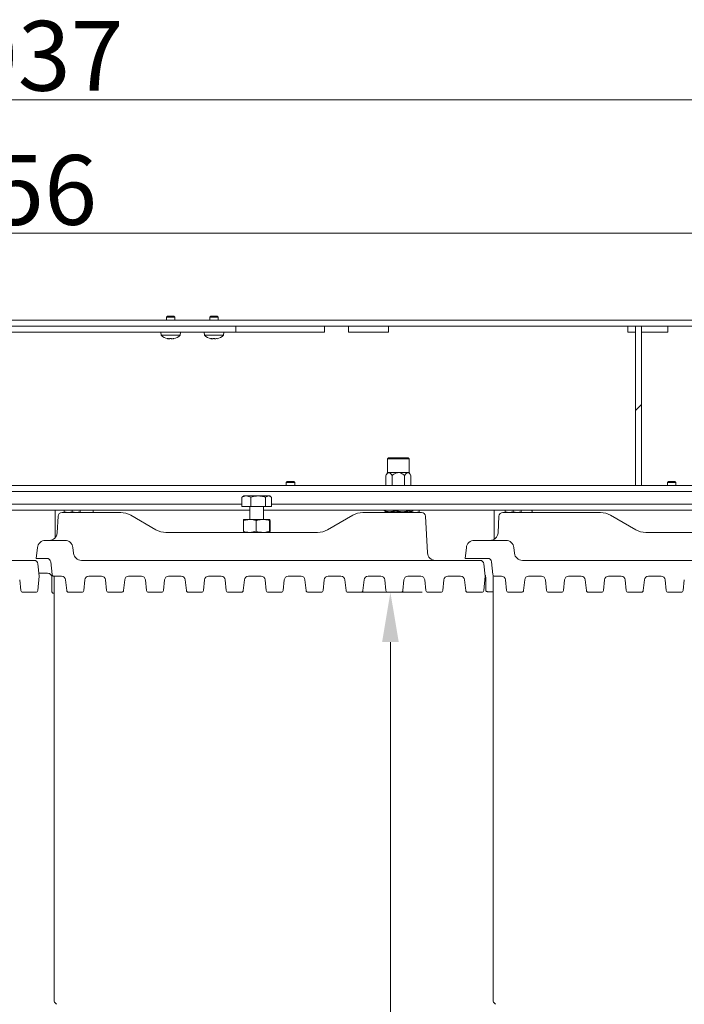
# Model space of a CAD drawing. Extents: x 1455 to 5297, y -3163 to 1169.
# Drawn here: x 2127 to 2460, y -2676 to -2182 of the extents above; entities that cross this region are included whole.
import ezdxf

# ---------------------------------------------------------------- set-up
doc = ezdxf.new("R2010")
doc.units = 0
doc.header["$LTSCALE"] = 5
doc.layers.add('Bemaßungen(Brunner)', color=7, linetype='Continuous', lineweight=25)
doc.layers.add('SLD-0', color=7, linetype='Continuous')
doc.styles.add('Brunner 2014', font='arial.ttf', dxfattribs={"height": 35})
doc.dimstyles.new('Brunner 2014', dxfattribs={"dimscale": 5, "dimtxt": 35, "dimasz": 5, "dimexe": 3.175, "dimexo": 0, "dimgap": 0.762, "dimtad": 1, "dimdec": 0, "dimrnd": 1e-08, "dimtxsty": 'Brunner 2014', "dimcen": 0.09, "dimdle": 10, "dimclrd": 7, "dimclre": 7, "dimclrt": 7, "dimadec": 1, "dimazin": 2, "dimtfac": 0.666667, "dimtdec": 0, "dimtmove": 0, "dimatfit": 3, "dimldrblk": 'Filled-1', "dimfxl": 1, "dimtolj": 1, "dimlwd": 5, "dimlwe": 5, "dimarcsym": 0})

# ---------------------------------------------------------------- blocks, each defined once
blk = doc.blocks.new('*D96')
at = {"layer": 'Defpoints', "color": 0, "lineweight": 5}
for p in [(2298.19, -2468.86), (2312.93, -2468.86), (2585.43, -2897.36)]:
    blk.add_point(p, dxfattribs=at)
at = {"layer": 'SLD-0', "color": 7, "linetype": 'Continuous', "lineweight": 5}
for p, q in [((2298.19, -2468.86), (2328.81, -2468.86)), ((2312.93, -2872.36), (2312.93, -2493.86)), ((2585.43, -2897.36), (2297.06, -2897.36))]:
    blk.add_line(p, q, dxfattribs=at)
at = {"layer": 'SLD-0', "color": 7, "lineweight": 5}
for points in [[(2308.76, -2493.86), (2317.1, -2493.86), (2312.93, -2468.86)], [(2308.76, -2872.36), (2317.1, -2872.36), (2312.93, -2897.36)]]:
    blk.add_solid(points, dxfattribs=at)
at = {"layer": 'SLD-0', "color": 7, "insert": (2273.38, -2734.7), "char_height": 35, "attachment_point": 2, "rotation": 90, "style": 'Brunner 2014'}
blk.add_mtext('\\A1;428', dxfattribs=at)
blk = doc.blocks.new('Filled-1')
at = {"color": 0}
for p, q in [((0, 0), (-1, 0.167)), ((-1, 0.167), (-1, -0.167)), ((-1, 0), (0, 0)), ((-1, -0.167), (0, 0))]:
    blk.add_line(p, q, dxfattribs=at)
at = {"color": 0, "flags": 128}
blk.add_lwpolyline([(-1, -0.167), (0, 0), (-1, 0.167), (-1, -0.167)], dxfattribs=at)
at = {"color": 0}
blk.add_solid([(-1, -0.167), (0, 0), (-1, 0.167), (-1, -0.167)], dxfattribs=at)
blk = doc.blocks.new('*D97')
at = {"layer": 'Defpoints', "color": 0, "lineweight": 5}
for p in [(1623.47, -2221.89), (1623.47, -2367.57), (2660.4, -2367.57)]:
    blk.add_point(p, dxfattribs=at)
at = {"layer": 'SLD-0', "color": 7, "linetype": 'Continuous', "lineweight": 5}
for p, q in [((1623.47, -2367.57), (1623.47, -2206.01)), ((2660.4, -2367.57), (2660.4, -2206.01)), ((2635.4, -2221.89), (1648.47, -2221.89))]:
    blk.add_line(p, q, dxfattribs=at)
at = {"layer": 'SLD-0', "color": 7, "lineweight": 5}
for points in [[(1648.47, -2217.72), (1648.47, -2226.05), (1623.47, -2221.89)], [(2635.4, -2217.72), (2635.4, -2226.05), (2660.4, -2221.89)]]:
    blk.add_solid(points, dxfattribs=at)
at = {"layer": 'SLD-0', "color": 7, "insert": (2126.15, -2182.31), "char_height": 35, "attachment_point": 2, "style": 'Brunner 2014'}
blk.add_mtext('\\A1;1037', dxfattribs=at)
blk = doc.blocks.new('*D101')
at = {"layer": 'Bemaßungen(Brunner)', "color": 7, "linetype": 'Continuous', "lineweight": 5}
for p, q in [((1663.98, -2460.36), (1663.98, -2272.9)), ((2620.38, -2460.36), (2620.38, -2272.9)), ((1688.98, -2288.77), (2595.38, -2288.77))]:
    blk.add_line(p, q, dxfattribs=at)
at = {"layer": 'Bemaßungen(Brunner)', "color": 7, "lineweight": 5}
for points in [[(1688.98, -2284.6), (1688.98, -2292.94), (1663.98, -2288.77)], [(2595.38, -2284.6), (2595.38, -2292.94), (2620.38, -2288.77)]]:
    blk.add_solid(points, dxfattribs=at)
at = {"layer": 'Defpoints', "color": 0, "lineweight": 5}
for p in [(2620.38, -2288.77), (1663.98, -2460.36), (2620.38, -2460.36)]:
    blk.add_point(p, dxfattribs=at)
at = {"layer": 'Bemaßungen(Brunner)', "color": 7, "lineweight": 5, "insert": (2126.15, -2267.09), "char_height": 35, "attachment_point": 5, "style": 'Brunner 2014'}
blk.add_mtext('\\A1;956', dxfattribs=at)

msp = doc.modelspace()

# ---------------------------------------------------------------- hatches: boundary and pattern name
at = {"linetype": 'Continuous', "lineweight": 0}
h = msp.add_hatch(dxfattribs=at)
h.set_pattern_fill('ANSI31', scale=10, style=0)
h.set_pattern_definition([(45, (863.606, -3500.86), (-22.45064, 22.45064), [])])
h.paths.add_polyline_path([(2435.78, -2335.36), (2435.78, -2415.36), (2438.78, -2415.36), (2438.78, -2335.36)], flags=0)

# ---------------------------------------------------------------- linework, layer by layer
at = {"color": 7, "linetype": 'Continuous', "lineweight": 0}
for p, q in [((2201.19, -2330.36), (2200.69, -2330.86)), ((2200.69, -2330.86), (2200.69, -2332.36)), ((2200.69, -2330.86), (2204.89, -2330.86)), ((2201.19, -2330.36), (2204.39, -2330.36)), ((2204.89, -2330.86), (2204.39, -2330.36)), ((2204.89, -2332.36), (2204.89, -2330.86)), ((2222.93, -2330.36), (2222.43, -2330.86)), ((2222.43, -2330.86), (2222.43, -2332.36)), ((2222.43, -2330.86), (2224.36, -2330.86)), ((2222.93, -2330.36), (2224.4, -2330.36)), ((2224.36, -2330.86), (2226.63, -2330.86)), ((2224.4, -2330.36), (2226.13, -2330.36)), ((2226.63, -2330.86), (2226.13, -2330.36)), ((2226.63, -2332.36), (2226.63, -2330.86)), ((1658.68, -2332.36), (2625.18, -2332.36)), ((1658.68, -2335.36), (2625.18, -2335.36)), ((2235.42, -2338.36), (2235.42, -2335.36)), ((2279.93, -2338.36), (2279.93, -2335.36)), ((2291.93, -2335.36), (2291.93, -2338.36)), ((2311.93, -2338.36), (2311.93, -2335.36)), ((2431.93, -2335.36), (2431.93, -2338.36)), ((2435.78, -2415.36), (2435.78, -2335.36)), ((2438.78, -2335.36), (2435.78, -2335.36)), ((2438.78, -2415.36), (2438.78, -2335.36)), ((2451.93, -2338.36), (2451.93, -2335.36)), ((2202.16, -2338.36), (2005.54, -2338.36)), ((2197.89, -2338.36), (2198.03, -2339.99)), ((2198.03, -2339.99), (2207.55, -2339.99)), ((2209.64, -2338.36), (2202.16, -2338.36)), ((2207.55, -2339.99), (2207.69, -2338.36)), ((2209.64, -2338.36), (2211.76, -2338.36)), ((2219.69, -2338.36), (2211.76, -2338.36)), ((2219.63, -2338.36), (2219.77, -2339.99)), ((2219.69, -2338.36), (2235.04, -2338.36)), ((2219.77, -2339.99), (2224.15, -2339.99)), ((2224.15, -2339.99), (2229.28, -2339.99)), ((2229.28, -2339.99), (2229.43, -2338.36)), ((2235.42, -2338.36), (2235.04, -2338.36)), ((2279.93, -2338.36), (2235.42, -2338.36)), ((2291.93, -2338.36), (2311.93, -2338.36)), ((2431.93, -2338.36), (2435.78, -2338.36)), ((2438.78, -2338.36), (2451.93, -2338.36)), ((2201.29, -2341.69), (2201.29, -2341.69)), ((2201.29, -2341.69), (2201.29, -2341.69)), ((2201.94, -2341.69), (2201.94, -2341.69)), ((2203.43, -2341.69), (2203.43, -2341.69)), ((2203.64, -2341.69), (2203.64, -2341.69)), ((2204.28, -2341.6), (2204.28, -2341.69)), ((2204.28, -2341.69), (2204.28, -2341.69)), ((2223.03, -2341.69), (2223.03, -2341.69)), ((2223.03, -2341.69), (2223.03, -2341.69)), ((2223.68, -2341.69), (2223.68, -2341.69)), ((2225.17, -2341.69), (2225.17, -2341.69)), ((2226.02, -2341.6), (2226.02, -2341.69)), ((2226.02, -2341.69), (2226.02, -2341.69)), ((2311.98, -2401.36), (2311.48, -2401.86)), ((2311.48, -2401.86), (2311.48, -2408.86)), ((2312.21, -2401.86), (2311.48, -2401.86)), ((2311.98, -2401.36), (2312.65, -2401.36)), ((2322.38, -2401.86), (2312.21, -2401.86)), ((2312.65, -2401.36), (2321.88, -2401.36)), ((2322.38, -2401.86), (2321.88, -2401.36)), ((2322.38, -2408.86), (2322.38, -2401.86)), ((2311.48, -2408.86), (2310.64, -2410.32)), ((2312.21, -2408.86), (2311.48, -2408.86)), ((2316.93, -2408.86), (2312.21, -2408.86)), ((2321.65, -2408.86), (2316.93, -2408.86)), ((2322.38, -2408.86), (2321.65, -2408.86)), ((2323.23, -2410.32), (2322.38, -2408.86)), ((2261.25, -2413.36), (2260.75, -2413.86)), ((2260.75, -2413.86), (2260.75, -2415.36)), ((2260.75, -2413.86), (2264.95, -2413.86)), ((2261.25, -2413.36), (2264.45, -2413.36)), ((2264.95, -2413.86), (2264.45, -2413.36)), ((2264.95, -2415.36), (2264.95, -2413.86)), ((2310.64, -2410.32), (2310.64, -2415.36)), ((2313.79, -2410.32), (2313.79, -2415.36)), ((2320.08, -2410.32), (2320.08, -2415.36)), ((2323.23, -2410.32), (2323.23, -2415.36)), ((2452.33, -2413.36), (2451.83, -2413.86)), ((2451.83, -2413.86), (2451.83, -2415.36)), ((2451.83, -2413.86), (2453.93, -2413.86)), ((2452.33, -2413.36), (2453.93, -2413.36)), ((2453.93, -2413.36), (2455.53, -2413.36)), ((2453.93, -2413.86), (2456.03, -2413.86)), ((2456.03, -2413.86), (2455.53, -2413.36)), ((2456.03, -2415.36), (2456.03, -2413.86)), ((1689.93, -2415.36), (2593.93, -2415.36)), ((1689.93, -2418.36), (2593.93, -2418.36)), ((2435.78, -2415.36), (2438.78, -2415.36)), ((2238.47, -2424.68), (2035.33, -2424.68)), ((2238.47, -2421.14), (2238.84, -2420.99)), ((2238.47, -2425.86), (2238.47, -2421.14)), ((2239.43, -2420.56), (2238.8, -2420.92)), ((2239.43, -2420.56), (2240.7, -2420.56)), ((2242.94, -2421.14), (2240.7, -2420.56)), ((2240.7, -2420.56), (2246.66, -2420.56)), ((2242.94, -2425.86), (2242.94, -2421.14)), ((2246.66, -2420.56), (2251.89, -2420.56)), ((2250.39, -2425.86), (2250.39, -2421.14)), ((2253.39, -2421.14), (2251.89, -2420.56)), ((2251.89, -2420.56), (2252.43, -2420.56)), ((2253.07, -2420.92), (2252.43, -2420.56)), ((2253.39, -2425.86), (2253.39, -2421.14)), ((2475.53, -2424.68), (2253.39, -2424.68)), ((2242.53, -2427.68), (2035.33, -2427.68)), ((2144.93, -2441.47), (2144.93, -2427.68)), ((2148.33, -2428.86), (2154.32, -2428.86)), ((2149.43, -2427.68), (2149.43, -2428.5)), ((2149.43, -2428.5), (2151.43, -2428.86)), ((2153.43, -2427.68), (2153.43, -2428.5)), ((2153.43, -2428.5), (2155.43, -2428.86)), ((2154.32, -2428.86), (2177.75, -2428.86)), ((2157.43, -2427.68), (2157.43, -2428.5)), ((2163.93, -2428.86), (2163.93, -2428.27)), ((2238.47, -2425.86), (2242.94, -2425.86)), ((2242.53, -2425.86), (2242.53, -2432.36)), ((2242.94, -2425.86), (2250.39, -2425.86)), ((2249.33, -2432.36), (2249.33, -2425.86)), ((2475.53, -2427.68), (2249.33, -2427.68)), ((2250.39, -2425.86), (2253.39, -2425.86)), ((2299.11, -2428.86), (2322.54, -2428.86)), ((2309.76, -2427.68), (2309.76, -2427.88)), ((2310.27, -2428.25), (2309.76, -2427.88)), ((2310.22, -2428.33), (2310.43, -2428.46)), ((2312.52, -2428.46), (2310.43, -2428.46)), ((2318.86, -2428.46), (2312.52, -2428.46)), ((2315.28, -2427.68), (2315.28, -2427.88)), ((2315.28, -2427.88), (2318.86, -2428.46)), ((2323.27, -2428.46), (2318.86, -2428.46)), ((2319.43, -2428.46), (2319.43, -2428.5)), ((2319.43, -2428.5), (2321.43, -2428.86)), ((2322.44, -2427.68), (2322.44, -2427.88)), ((2322.44, -2427.88), (2323.27, -2428.46)), ((2322.54, -2428.86), (2328.53, -2428.86)), ((2323.43, -2428.46), (2323.27, -2428.46)), ((2323.43, -2428.46), (2323.64, -2428.33)), ((2323.43, -2428.46), (2323.43, -2428.5)), ((2323.43, -2428.5), (2325.43, -2428.86)), ((2324.1, -2427.68), (2324.1, -2427.88)), ((2327.43, -2427.68), (2327.43, -2428.5)), ((2364.93, -2442.3), (2364.93, -2427.68)), ((2369.33, -2428.86), (2375.32, -2428.86)), ((2370.43, -2427.68), (2370.43, -2428.5)), ((2370.43, -2428.5), (2372.43, -2428.86)), ((2374.43, -2427.68), (2374.43, -2428.5)), ((2374.43, -2428.5), (2376.43, -2428.86)), ((2375.32, -2428.86), (2418.25, -2428.86)), ((2378.43, -2427.68), (2378.43, -2428.5)), ((2383.93, -2428.86), (2383.93, -2428.27)), ((2145.9, -2439.07), (2146.33, -2430.75)), ((2182.75, -2430.2), (2195.43, -2437.52)), ((2239.27, -2432.94), (2242.43, -2432.36)), ((2239.27, -2432.94), (2239.27, -2438.28)), ((2242.43, -2432.36), (2239.44, -2432.36)), ((2248.92, -2432.36), (2242.43, -2432.36)), ((2245.59, -2432.94), (2245.59, -2438.28)), ((2252.43, -2432.36), (2248.92, -2432.36)), ((2252.25, -2432.94), (2252.43, -2432.36)), ((2252.25, -2432.94), (2252.25, -2438.28)), ((2252.6, -2432.94), (2252.6, -2438.28)), ((2281.43, -2437.52), (2294.11, -2430.2)), ((2330.53, -2430.75), (2331.49, -2449.07)), ((2366.9, -2439.07), (2367.33, -2430.75)), ((2423.25, -2430.2), (2435.93, -2437.52)), ((2200.43, -2438.86), (2276.43, -2438.86)), ((2239.27, -2438.28), (2239.44, -2438.86)), ((2245.59, -2438.28), (2242.43, -2438.86)), ((2252.6, -2438.28), (2252.43, -2438.86)), ((2440.93, -2438.86), (2526.93, -2438.86)), ((2149.83, -2442.86), (2139.98, -2442.86)), ((2145.69, -2440.14), (2145.67, -2440.19)), ((2370.83, -2442.86), (2354.98, -2442.86)), ((2366.69, -2440.14), (2366.67, -2440.19)), ((2136, -2446.44), (2135.43, -2451.86)), ((2154.11, -2449.27), (2153.81, -2446.44)), ((2351, -2446.44), (2350.43, -2451.86)), ((2375.11, -2449.27), (2374.81, -2446.44)), ((1929.57, -2452.86), (2134.29, -2452.86)), ((2140.69, -2451.86), (2135.43, -2451.86)), ((2143.34, -2459.96), (2142.67, -2453.65)), ((2158.08, -2452.86), (2357.79, -2452.86)), ((2361.69, -2451.86), (2350.43, -2451.86)), ((2364.34, -2459.96), (2363.67, -2453.65)), ((2379.08, -2452.86), (2617.79, -2452.86)), ((2136.93, -2460.86), (2136.28, -2454.65)), ((2359.78, -2454.65), (2360.43, -2460.86)), ((2127.68, -2467.96), (2127.12, -2462.65)), ((2136.93, -2460.86), (2136.19, -2467.96)), ((2141.03, -2459.36), (2136.77, -2459.36)), ((2142.03, -2459.45), (2143.1, -2460.52)), ((2143.19, -2467.36), (2143.19, -2461.52)), ((2148.13, -2460.86), (2144.33, -2460.86)), ((2144.43, -2460.86), (2144.43, -2673.46)), ((2150.68, -2467.96), (2150.12, -2462.65)), ((2159.74, -2462.65), (2159.19, -2467.96)), ((2168.13, -2460.86), (2161.73, -2460.86)), ((2170.68, -2467.96), (2170.12, -2462.65)), ((2179.74, -2462.65), (2179.19, -2467.96)), ((2188.13, -2460.86), (2181.73, -2460.86)), ((2190.68, -2467.96), (2190.12, -2462.65)), ((2199.74, -2462.65), (2199.19, -2467.96)), ((2208.13, -2460.86), (2201.73, -2460.86)), ((2210.68, -2467.96), (2210.12, -2462.65)), ((2219.74, -2462.65), (2219.19, -2467.96)), ((2228.13, -2460.86), (2221.73, -2460.86)), ((2230.68, -2467.96), (2230.12, -2462.65)), ((2239.74, -2462.65), (2239.19, -2467.96)), ((2248.13, -2460.86), (2241.73, -2460.86)), ((2250.68, -2467.96), (2250.12, -2462.65)), ((2259.74, -2462.65), (2259.19, -2467.96)), ((2268.13, -2460.86), (2261.73, -2460.86)), ((2270.68, -2467.96), (2270.12, -2462.65)), ((2279.74, -2462.65), (2279.19, -2467.96)), ((2288.13, -2460.86), (2281.73, -2460.86)), ((2290.68, -2467.96), (2290.12, -2462.65)), ((2299.74, -2462.65), (2299.19, -2467.96)), ((2308.13, -2460.86), (2301.73, -2460.86)), ((2310.68, -2467.96), (2310.12, -2462.65)), ((2319.74, -2462.65), (2319.19, -2467.96)), ((2328.13, -2460.86), (2321.73, -2460.86)), ((2330.68, -2467.96), (2330.12, -2462.65)), ((2339.74, -2462.65), (2339.19, -2467.96)), ((2348.13, -2460.86), (2341.73, -2460.86)), ((2350.68, -2467.96), (2350.12, -2462.65)), ((2360.43, -2460.86), (2359.69, -2467.96)), ((2360.37, -2460.3), (2360.6, -2460.52)), ((2360.69, -2466.61), (2360.69, -2461.52)), ((2364.43, -2460.35), (2364.43, -2673.46)), ((2368.63, -2460.86), (2365.33, -2460.86)), ((2371.18, -2467.96), (2370.62, -2462.65)), ((2380.24, -2462.65), (2379.69, -2467.96)), ((2388.63, -2460.86), (2382.23, -2460.86)), ((2391.18, -2467.96), (2390.62, -2462.65)), ((2400.24, -2462.65), (2399.69, -2467.96)), ((2408.63, -2460.86), (2402.23, -2460.86)), ((2411.18, -2467.96), (2410.62, -2462.65)), ((2420.24, -2462.65), (2419.69, -2467.96)), ((2428.63, -2460.86), (2422.23, -2460.86)), ((2431.18, -2467.96), (2430.62, -2462.65)), ((2440.24, -2462.65), (2439.69, -2467.96)), ((2448.63, -2460.86), (2442.23, -2460.86)), ((2451.18, -2467.96), (2450.62, -2462.65)), ((2460.24, -2462.65), (2459.69, -2467.96)), ((2128.67, -2468.86), (2135.19, -2468.86)), ((2151.67, -2468.86), (2158.19, -2468.86)), ((2171.67, -2468.86), (2178.19, -2468.86)), ((2191.67, -2468.86), (2198.19, -2468.86)), ((2211.67, -2468.86), (2218.19, -2468.86)), ((2231.67, -2468.86), (2238.19, -2468.86)), ((2251.67, -2468.86), (2258.19, -2468.86)), ((2271.67, -2468.86), (2278.19, -2468.86)), ((2291.67, -2468.86), (2298.19, -2468.86)), ((2311.67, -2468.86), (2318.19, -2468.86)), ((2331.67, -2468.86), (2338.19, -2468.86)), ((2351.67, -2468.86), (2358.69, -2468.86)), ((2364.43, -2468.62), (2362.7, -2468.62)), ((2372.17, -2468.86), (2378.69, -2468.86)), ((2392.17, -2468.86), (2398.69, -2468.86)), ((2412.17, -2468.86), (2418.69, -2468.86)), ((2432.17, -2468.86), (2438.69, -2468.86)), ((2452.17, -2468.86), (2458.69, -2468.86)), ((2144.53, -2674.45), (2145.6, -2675.52)), ((2364.53, -2674.45), (2365.6, -2675.52))]:
    msp.add_line(p, q, dxfattribs=at)
for centre, radius, start, end in [((2202.79, -2334.86), 7, 227.1907, 257.3986), ((2202.79, -2334.86), 7, 282.5764, 312.8093), ((2224.53, -2334.86), 7, 227.1907, 257.3986), ((2224.53, -2334.86), 7, 282.5764, 312.8093), ((2202.79, -2334.86), 7, 257.3986, 257.6441), ((2202.79, -2334.86), 7, 282.3309, 282.5764), ((2224.53, -2334.86), 7, 257.3986, 257.6441), ((2224.53, -2334.86), 7, 282.3309, 282.5764), ((2148.33, -2430.86), 2, 90, 177), ((2162.93, -2428.27), 1, 0, 36.1354), ((2177.75, -2438.86), 10, 60, 90), ((2299.11, -2438.86), 10, 90, 120), ((2328.53, -2430.86), 2, 3, 90), ((2369.33, -2430.86), 2, 90, 177), ((2382.93, -2428.27), 1, 0, 36.1354), ((2418.25, -2438.86), 10, 60, 90), ((2141.9, -2438.86), 4, 270, 357), ((2200.43, -2428.86), 10, 240, 270), ((2276.43, -2428.86), 10, 270, 300), ((2362.9, -2438.86), 4, 270, 357), ((2440.93, -2428.86), 10, 240, 270), ((2139.98, -2446.86), 4, 90, 174), ((2149.83, -2446.86), 4, 6, 90), ((2354.98, -2446.86), 4, 90, 174), ((2370.83, -2446.86), 4, 6, 90), ((2158.08, -2448.86), 4, 186, 270), ((2335.49, -2448.86), 4, 183, 270), ((2379.08, -2448.86), 4, 186, 270), ((2134.29, -2454.86), 2, 6, 90), ((2140.69, -2453.86), 2, 6, 90), ((2357.79, -2454.86), 2, 6, 90), ((2361.69, -2453.86), 2, 6, 90), ((2144.33, -2459.86), 1, 186, 270), ((2148.13, -2462.86), 2, 6, 90), ((2161.73, -2462.86), 2, 90, 174), ((2168.13, -2462.86), 2, 6, 90), ((2181.73, -2462.86), 2, 90, 174), ((2188.13, -2462.86), 2, 6, 90), ((2201.73, -2462.86), 2, 90, 174), ((2208.13, -2462.86), 2, 6, 90), ((2221.73, -2462.86), 2, 90, 174), ((2228.13, -2462.86), 2, 6, 90), ((2241.73, -2462.86), 2, 90, 174), ((2248.13, -2462.86), 2, 6, 90), ((2261.73, -2462.86), 2, 90, 174), ((2268.13, -2462.86), 2, 6, 90), ((2281.73, -2462.86), 2, 90, 174), ((2288.13, -2462.86), 2, 6, 90), ((2301.73, -2462.86), 2, 90, 174), ((2308.13, -2462.86), 2, 6, 90), ((2321.73, -2462.86), 2, 90, 174), ((2328.13, -2462.86), 2, 6, 90), ((2341.73, -2462.86), 2, 90, 174), ((2348.13, -2462.86), 2, 6, 90), ((2365.33, -2459.86), 1, 186, 270), ((2368.63, -2462.86), 2, 6, 90), ((2382.23, -2462.86), 2, 90, 174), ((2388.63, -2462.86), 2, 6, 90), ((2402.23, -2462.86), 2, 90, 174), ((2408.63, -2462.86), 2, 6, 90), ((2422.23, -2462.86), 2, 90, 174), ((2428.63, -2462.86), 2, 6, 90), ((2442.23, -2462.86), 2, 90, 174), ((2448.63, -2462.86), 2, 6, 90), ((2128.67, -2467.86), 1, 186, 270), ((2135.19, -2467.86), 1, 270, 354), ((2151.67, -2467.86), 1, 186, 270), ((2158.19, -2467.86), 1, 270, 354), ((2171.67, -2467.86), 1, 186, 270), ((2178.19, -2467.86), 1, 270, 354), ((2191.67, -2467.86), 1, 186, 270), ((2198.19, -2467.86), 1, 270, 354), ((2211.67, -2467.86), 1, 186, 270), ((2218.19, -2467.86), 1, 270, 354), ((2231.67, -2467.86), 1, 186, 270), ((2238.19, -2467.86), 1, 270, 354), ((2251.67, -2467.86), 1, 186, 270), ((2258.19, -2467.86), 1, 270, 354), ((2271.67, -2467.86), 1, 186, 270), ((2278.19, -2467.86), 1, 270, 354), ((2291.67, -2467.86), 1, 186, 270), ((2298.19, -2467.86), 1, 270, 354), ((2311.67, -2467.86), 1, 186, 270), ((2318.19, -2467.86), 1, 270, 354), ((2331.67, -2467.86), 1, 186, 270), ((2338.19, -2467.86), 1, 270, 354), ((2351.67, -2467.86), 1, 186, 270), ((2358.69, -2467.86), 1, 270, 354), ((2372.17, -2467.86), 1, 186, 270), ((2378.69, -2467.86), 1, 270, 354), ((2392.17, -2467.86), 1, 186, 270), ((2398.69, -2467.86), 1, 270, 354), ((2412.17, -2467.86), 1, 186, 270), ((2418.69, -2467.86), 1, 270, 354), ((2432.17, -2467.86), 1, 186, 270), ((2438.69, -2467.86), 1, 270, 354), ((2452.17, -2467.86), 1, 186, 270), ((2458.69, -2467.86), 1, 270, 354)]:
    msp.add_arc(centre, radius, start, end, dxfattribs=at)
for centre, major_axis, start_param, end_param in [((2141.03, -2459.46), (1, 0), 0.10472, 1.570796), ((2143.09, -2461.52), (0, 1), 4.712389, 6.178466), ((2360.59, -2461.52), (0, 1), 4.712389, 6.178466), ((2143.4, -2467.36), (0, 2), 1.570796, 2.032103), ((2360.9, -2466.61), (0, 2), 1.570796, 2.032103), ((2362.7, -2468.41), (2, 0), 4.251082, 4.712389), ((2144.54, -2673.46), (0, 1), 1.570796, 3.036873), ((2364.54, -2673.46), (0, 1), 1.570796, 3.036873)]:
    msp.add_ellipse(centre, major_axis=major_axis, ratio=0.105104, start_param=start_param, end_param=end_param, dxfattribs=at)
for points, knots in [([(2201.06, -2341.61), (2201.05, -2341.6), (2201.03, -2341.59), (2201.03, -2341.59), (2201.05, -2341.58), (2201.09, -2341.59), (2201.14, -2341.6), (2201.18, -2341.6), (2201.2, -2341.61)], [0, 0, 0, 0, 0.173551, 0.347889, 0.518434, 0.685848, 0.853527, 1, 1, 1, 1]), ([(2201.29, -2341.69), (2201.26, -2341.69), (2201.22, -2341.68), (2201.1, -2341.62), (2201.06, -2341.61)], [0, 0, 0, 0, 0.687831, 1, 1, 1, 1]), ([(2201.2, -2341.61), (2201.38, -2341.64), (2201.64, -2341.69), (2201.87, -2341.69), (2201.94, -2341.69)], [0, 0, 0, 0, 0.687947, 1, 1, 1, 1]), ([(2201.94, -2341.69), (2202.08, -2341.69), (2202.3, -2341.68), (2202.44, -2341.62), (2202.48, -2341.61)], [0, 0, 0, 0, 0.687829, 1, 1, 1, 1]), ([(2202.48, -2341.61), (2202.49, -2341.6), (2202.52, -2341.59), (2202.58, -2341.59), (2202.64, -2341.58), (2202.71, -2341.59), (2202.77, -2341.6), (2202.8, -2341.6), (2202.81, -2341.61)], [0, 0, 0, 0, 0.173655, 0.347991, 0.518533, 0.685946, 0.853626, 1, 1, 1, 1]), ([(2202.81, -2341.61), (2202.94, -2341.64), (2203.12, -2341.69), (2203.36, -2341.69), (2203.43, -2341.69)], [0, 0, 0, 0, 0.687973, 1, 1, 1, 1]), ([(2203.43, -2341.69), (2203.61, -2341.69), (2203.86, -2341.68), (2204.13, -2341.62), (2204.21, -2341.61)], [0, 0, 0, 0, 0.687868, 1, 1, 1, 1]), ([(2204.21, -2341.61), (2204.23, -2341.6), (2204.28, -2341.59), (2204.34, -2341.59), (2204.38, -2341.58), (2204.41, -2341.59), (2204.42, -2341.6), (2204.4, -2341.6), (2204.4, -2341.61)], [0, 0, 0, 0, 0.173602, 0.347939, 0.518483, 0.685896, 0.853576, 1, 1, 1, 1]), ([(2204.4, -2341.61), (2204.35, -2341.64), (2204.27, -2341.69), (2204.28, -2341.69), (2204.28, -2341.69)], [0, 0, 0, 0, 0.687999, 1, 1, 1, 1]), ([(2222.79, -2341.61), (2222.79, -2341.6), (2222.77, -2341.59), (2222.77, -2341.59), (2222.79, -2341.58), (2222.83, -2341.59), (2222.88, -2341.6), (2222.92, -2341.6), (2222.94, -2341.61)], [0, 0, 0, 0, 0.173602, 0.347939, 0.518483, 0.685896, 0.853576, 1, 1, 1, 1]), ([(2223.03, -2341.69), (2223, -2341.69), (2222.96, -2341.68), (2222.83, -2341.62), (2222.79, -2341.61)], [0, 0, 0, 0, 0.687868, 1, 1, 1, 1]), ([(2222.94, -2341.61), (2223.12, -2341.64), (2223.38, -2341.69), (2223.61, -2341.69), (2223.68, -2341.69)], [0, 0, 0, 0, 0.6879986, 1, 1, 1, 1]), ([(2223.68, -2341.69), (2223.82, -2341.69), (2224.03, -2341.68), (2224.17, -2341.62), (2224.22, -2341.61)], [0, 0, 0, 0, 0.687831, 1, 1, 1, 1]), ([(2224.22, -2341.61), (2224.23, -2341.6), (2224.26, -2341.59), (2224.32, -2341.59), (2224.38, -2341.58), (2224.45, -2341.59), (2224.51, -2341.6), (2224.53, -2341.6), (2224.55, -2341.61)], [0, 0, 0, 0, 0.1735505, 0.347889, 0.5184341, 0.6858476, 0.8535271, 1, 1, 1, 1]), ([(2224.55, -2341.61), (2224.67, -2341.64), (2224.86, -2341.69), (2225.1, -2341.69), (2225.17, -2341.69)], [0, 0, 0, 0, 0.6879474, 1, 1, 1, 1]), ([(2225.17, -2341.69), (2225.35, -2341.69), (2225.6, -2341.68), (2225.87, -2341.62), (2225.95, -2341.61)], [0, 0, 0, 0, 0.687829, 1, 1, 1, 1]), ([(2225.95, -2341.61), (2225.97, -2341.6), (2226.02, -2341.59), (2226.08, -2341.59), (2226.12, -2341.58), (2226.15, -2341.59), (2226.15, -2341.6), (2226.14, -2341.6), (2226.14, -2341.61)], [0, 0, 0, 0, 0.173655, 0.347991, 0.518533, 0.685946, 0.853626, 1, 1, 1, 1]), ([(2226.14, -2341.61), (2226.08, -2341.64), (2226.01, -2341.69), (2226.02, -2341.69), (2226.02, -2341.69)], [0, 0, 0, 0, 0.687973, 1, 1, 1, 1]), ([(2312.21, -2408.86), (2312.05, -2408.89), (2311.64, -2408.97), (2311.11, -2409.55), (2310.78, -2410.09), (2310.64, -2410.32)], [0, 0, 0, 0, 0.272187, 0.699107, 1, 1, 1, 1]), ([(2313.79, -2410.32), (2313.72, -2410.2), (2313.43, -2409.71), (2312.94, -2409.1), (2312.45, -2408.86), (2312.24, -2408.86), (2312.21, -2408.86)], [0, 0, 0, 0, 0.147846, 0.646523, 0.959224, 1, 1, 1, 1]), ([(2316.93, -2408.86), (2316.63, -2408.88), (2315.82, -2408.96), (2314.75, -2409.53), (2314.07, -2410.08), (2313.79, -2410.32)], [0, 0, 0, 0, 0.2591296, 0.686793, 1, 1, 1, 1]), ([(2320.08, -2410.32), (2319.52, -2409.88), (2318.65, -2409.19), (2317.49, -2408.87), (2317.02, -2408.86), (2316.93, -2408.86)], [0, 0, 0, 0, 0.599199, 0.927963, 1, 1, 1, 1]), ([(2321.65, -2408.86), (2321.5, -2408.88), (2321.1, -2408.96), (2320.56, -2409.53), (2320.22, -2410.08), (2320.08, -2410.32)], [0, 0, 0, 0, 0.2591296, 0.686793, 1, 1, 1, 1]), ([(2323.23, -2410.32), (2322.95, -2409.88), (2322.51, -2409.19), (2321.93, -2408.87), (2321.7, -2408.86), (2321.65, -2408.86)], [0, 0, 0, 0, 0.599199, 0.927963, 1, 1, 1, 1]), ([(2240.7, -2420.56), (2240.65, -2420.56), (2239.9, -2420.56), (2239.16, -2420.86), (2238.47, -2421.14)], [0, 0, 0, 0, 0.070215, 1, 1, 1, 1]), ([(2246.66, -2420.56), (2246.37, -2420.56), (2245.1, -2420.59), (2243.88, -2420.9), (2242.94, -2421.14)], [0, 0, 0, 0, 0.235696, 1, 1, 1, 1]), ([(2250.39, -2421.14), (2250.13, -2421.06), (2248.92, -2420.72), (2247.65, -2420.63), (2246.66, -2420.56)], [0, 0, 0, 0, 0.2158943, 1, 1, 1, 1]), ([(2251.89, -2420.56), (2251.86, -2420.56), (2251.35, -2420.56), (2250.85, -2420.86), (2250.39, -2421.14)], [0, 0, 0, 0, 0.070215, 1, 1, 1, 1]), ([(2149.43, -2428.86), (2149.43, -2428.82), (2149.43, -2428.76), (2149.43, -2428.55), (2149.43, -2428.5)], [0, 0, 0, 0, 0.747436, 1, 1, 1, 1]), ([(2151.43, -2428.86), (2151.48, -2428.86), (2152.15, -2428.85), (2152.82, -2428.67), (2153.43, -2428.5)], [0, 0, 0, 0, 0.070185, 1, 1, 1, 1]), ([(2155.43, -2428.86), (2155.48, -2428.86), (2156.15, -2428.85), (2156.82, -2428.67), (2157.43, -2428.5)], [0, 0, 0, 0, 0.070185, 1, 1, 1, 1]), ([(2157.43, -2428.5), (2157.43, -2428.55), (2157.43, -2428.76), (2157.43, -2428.82), (2157.43, -2428.86)], [0, 0, 0, 0, 0.252564, 1, 1, 1, 1]), ([(2309.76, -2427.88), (2310.46, -2428.11), (2311.37, -2428.42), (2312.3, -2428.45), (2312.52, -2428.46)], [0, 0, 0, 0, 0.764304, 1, 1, 1, 1]), ([(2312.52, -2428.46), (2313.25, -2428.38), (2314.18, -2428.29), (2315.08, -2427.95), (2315.28, -2427.88)], [0, 0, 0, 0, 0.784106, 1, 1, 1, 1]), ([(2318.86, -2428.46), (2318.94, -2428.46), (2320.16, -2428.45), (2321.34, -2428.15), (2322.44, -2427.88)], [0, 0, 0, 0, 0.070215, 1, 1, 1, 1]), ([(2319.43, -2428.86), (2319.43, -2428.82), (2319.43, -2428.76), (2319.43, -2428.55), (2319.43, -2428.5)], [0, 0, 0, 0, 0.747436, 1, 1, 1, 1]), ([(2321.43, -2428.86), (2321.48, -2428.86), (2322.15, -2428.85), (2322.82, -2428.67), (2323.43, -2428.5)], [0, 0, 0, 0, 0.070185, 1, 1, 1, 1]), ([(2323.27, -2428.46), (2323.29, -2428.46), (2323.57, -2428.45), (2323.84, -2428.15), (2324.1, -2427.88)], [0, 0, 0, 0, 0.070215, 1, 1, 1, 1]), ([(2325.43, -2428.86), (2325.48, -2428.86), (2326.15, -2428.85), (2326.82, -2428.67), (2327.43, -2428.5)], [0, 0, 0, 0, 0.070185, 1, 1, 1, 1]), ([(2327.43, -2428.5), (2327.43, -2428.55), (2327.43, -2428.76), (2327.43, -2428.82), (2327.43, -2428.86)], [0, 0, 0, 0, 0.252564, 1, 1, 1, 1]), ([(2370.43, -2428.86), (2370.43, -2428.82), (2370.43, -2428.76), (2370.43, -2428.55), (2370.43, -2428.5)], [0, 0, 0, 0, 0.747436, 1, 1, 1, 1]), ([(2372.43, -2428.86), (2372.48, -2428.86), (2373.15, -2428.85), (2373.82, -2428.67), (2374.43, -2428.5)], [0, 0, 0, 0, 0.070185, 1, 1, 1, 1]), ([(2376.43, -2428.86), (2376.48, -2428.86), (2377.15, -2428.85), (2377.82, -2428.67), (2378.43, -2428.5)], [0, 0, 0, 0, 0.070185, 1, 1, 1, 1]), ([(2378.43, -2428.5), (2378.43, -2428.55), (2378.43, -2428.76), (2378.43, -2428.82), (2378.43, -2428.86)], [0, 0, 0, 0, 0.252564, 1, 1, 1, 1]), ([(2239.44, -2432.36), (2239.43, -2432.36), (2239.38, -2432.36), (2239.32, -2432.66), (2239.27, -2432.94)], [0, 0, 0, 0, 0.070215, 1, 1, 1, 1]), ([(2242.43, -2432.36), (2242.5, -2432.36), (2243.57, -2432.36), (2244.62, -2432.66), (2245.59, -2432.94)], [0, 0, 0, 0, 0.070215, 1, 1, 1, 1]), ([(2245.59, -2432.94), (2245.86, -2432.85), (2246.95, -2432.51), (2248.08, -2432.42), (2248.92, -2432.36)], [0, 0, 0, 0, 0.252564, 1, 1, 1, 1]), ([(2248.92, -2432.36), (2249.22, -2432.36), (2250.35, -2432.4), (2251.45, -2432.71), (2252.25, -2432.94)], [0, 0, 0, 0, 0.2646713, 1, 1, 1, 1]), ([(2252.43, -2432.36), (2252.43, -2432.36), (2252.49, -2432.36), (2252.54, -2432.66), (2252.6, -2432.94)], [0, 0, 0, 0, 0.0702148, 1, 1, 1, 1]), ([(2242.43, -2438.86), (2242.35, -2438.86), (2241.28, -2438.85), (2240.24, -2438.55), (2239.27, -2438.28)], [0, 0, 0, 0, 0.0702148, 1, 1, 1, 1]), ([(2248.92, -2438.86), (2248.08, -2438.79), (2246.95, -2438.7), (2245.86, -2438.36), (2245.59, -2438.28)], [0, 0, 0, 0, 0.747436, 1, 1, 1, 1]), ([(2252.25, -2438.28), (2251.45, -2438.5), (2250.35, -2438.82), (2249.22, -2438.85), (2248.92, -2438.86)], [0, 0, 0, 0, 0.7353287, 1, 1, 1, 1]), ([(2252.43, -2438.86), (2252.42, -2438.86), (2252.36, -2438.85), (2252.31, -2438.55), (2252.25, -2438.28)], [0, 0, 0, 0, 0.070215, 1, 1, 1, 1]), ([(2144.43, -2469.34), (2144.27, -2469.34), (2143.91, -2469.32), (2143.53, -2469.19), (2143.31, -2468.9), (2143.24, -2468.56), (2143.22, -2468.33), (2143.22, -2468.25)], [0, 0, 0, 0, 0.211291, 0.46421, 0.682714, 0.888826, 1, 1, 1, 1]), ([(2360.72, -2467.5), (2360.73, -2467.67), (2360.76, -2468), (2360.92, -2468.34), (2361.23, -2468.53), (2361.55, -2468.58), (2361.76, -2468.59), (2361.81, -2468.6)], [0, 0, 0, 0, 0.241963, 0.484923, 0.707574, 0.925897, 1, 1, 1, 1])]:
    msp.add_open_spline(points, degree=3, knots=knots, dxfattribs=at)

# ---------------------------------------------------------------- dimensions: what is measured, and where the dimension line sits
at = {"layer": 'Bemaßungen(Brunner)', "color": 7, "lineweight": 5}
dim = msp.add_linear_dim(base=(2620.38, -2288.77), p1=(1663.98, -2460.36), p2=(2620.38, -2460.36), dimstyle='Brunner 2014', dxfattribs=at)
dim.commit()
dim.dimension.update_dxf_attribs({"geometry": '*D101', "text_midpoint": (2126.15, -2288.77), "dimtype": 160})
at = {"layer": 'SLD-0'}
dim = msp.add_linear_dim(base=(1623.47, -2221.89), p1=(2660.4, -2367.57), p2=(1623.47, -2367.57), dimstyle='Brunner 2014', dxfattribs=at)
dim.commit()
dim.dimension.update_dxf_attribs({"geometry": '*D97', "text_midpoint": (2126.15, -2221.89), "dimtype": 160})
dim = msp.add_linear_dim(base=(2312.93072504, -2468.85578063), p1=(2585.43195898, -2897.35578063), p2=(2298.19072105, -2468.85578063), angle=90, dimstyle='Brunner 2014', dxfattribs=at)
dim.commit()
dim.dimension.update_dxf_attribs({"geometry": '*D96', "text_midpoint": (2312.93072504, -2734.70052641), "dimtype": 160})

doc.saveas('drawing.dxf')
